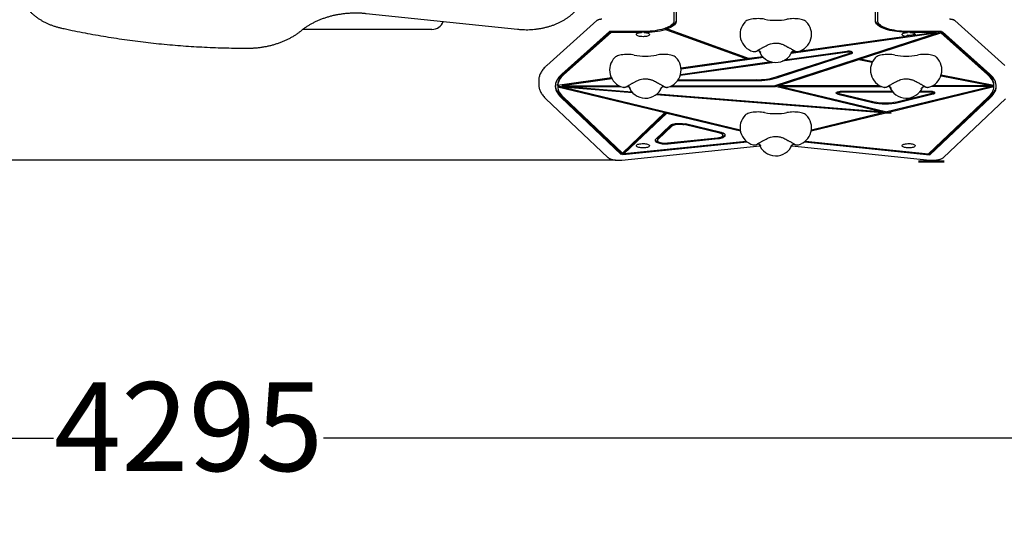
# Model space of a CAD drawing. Units: millimetres. Extents: x 481 to 9826, y 97 to 6217.
# Drawn here: x 4344 to 6005, y 1601 to 2439 of the extents above; entities that cross this region are included whole.
import ezdxf

# ---------------------------------------------------------------- set-up
doc = ezdxf.new("R2010")
doc.units = ezdxf.units.MM
doc.layers.add('Dimensions', color=7, linetype='Continuous')
doc.layers.add('TYTUŁ_(ISO)', color=179, linetype='Continuous', lineweight=50)
doc.styles.get("Standard").update_dxf_attribs({"font": 'arial.ttf'})
doc.dimstyles.new('Leikkiset keinu', dxfattribs={"dimtxt": 150, "dimasz": 2.5, "dimexe": 0.06, "dimexo": 0.625, "dimtad": 0, "dimtih": 1, "dimtoh": 1, "dimdec": 0, "dimtxsty": 'Standard', "dimcen": 2.5, "dimadec": 0, "dimazin": 0, "dimtfac": 1, "dimtmove": 0, "dimatfit": 3, "dimfxl": 1, "dimarcsym": 0})

# ---------------------------------------------------------------- blocks, each defined once
blk = doc.blocks.new('*D2')
at = {"layer": 'Defpoints', "color": 0}
for p in [(8276.4, 2706.3), (481.5, 2628.3), (8276.4, 195)]:
    blk.add_point(p, dxfattribs=at)
at = {"layer": 'Dimensions', "color": 0, "lineweight": -2}
for p, q in [((8276.4, 2705.7), (8276.4, 194.9)), ((481.5, 2627.6), (481.5, 194.9)), ((484, 195), (4154.7, 195)), ((8273.9, 195), (4603.2, 195))]:
    blk.add_line(p, q, dxfattribs=at)
at = {"layer": 'Dimensions', "color": 0}
for points in [[(484, 195.4), (484, 194.6), (481.5, 195)], [(8273.9, 194.6), (8273.9, 195.4), (8276.4, 195)]]:
    blk.add_solid(points, dxfattribs=at)
at = {"layer": 'Dimensions', "color": 0, "insert": (4378.9, 195), "char_height": 150, "attachment_point": 5}
blk.add_mtext('7795', dxfattribs=at)
blk = doc.blocks.new('*D3')
at = {"layer": 'Defpoints', "color": 0}
for p in [(5314.6, 4899.6), (9598.5, 4899.6), (6019.6, 699.7)]:
    blk.add_point(p, dxfattribs=at)
at = {"layer": 'Dimensions', "color": 0, "lineweight": -2}
for p, q in [((5315.2, 4899.6), (9598.5, 4899.6)), ((9598.5, 4897.1), (9598.5, 2876.9)), ((9598.5, 702.2), (9598.5, 2722.5)), ((6020.2, 699.7), (9598.5, 699.7))]:
    blk.add_line(p, q, dxfattribs=at)
at = {"layer": 'Dimensions', "color": 0}
for points in [[(9598.9, 4897.1), (9598.1, 4897.1), (9598.5, 4899.6)], [(9598.1, 702.2), (9598.9, 702.2), (9598.5, 699.7)]]:
    blk.add_solid(points, dxfattribs=at)
at = {"layer": 'Dimensions', "color": 0, "insert": (9598.5, 2799.7), "char_height": 150, "attachment_point": 5}
blk.add_mtext('4200', dxfattribs=at)
blk = doc.blocks.new('*D4')
at = {"layer": 'Defpoints', "color": 0}
for p in [(2481.5, 2628.3), (6776.4, 2623.3), (6776.4, 1732.6)]:
    blk.add_point(p, dxfattribs=at)
at = {"layer": 'Dimensions', "color": 0, "lineweight": -2}
for p, q in [((2481.5, 2627.6), (2481.5, 1732.6)), ((6776.4, 2622.6), (6776.4, 1732.6)), ((2484, 1732.6), (4401.1, 1732.6)), ((6773.9, 1732.6), (4856.8, 1732.6))]:
    blk.add_line(p, q, dxfattribs=at)
at = {"layer": 'Dimensions', "color": 0}
for points in [[(2484, 1733.1), (2484, 1732.2), (2481.5, 1732.6)], [(6773.9, 1732.2), (6773.9, 1733.1), (6776.4, 1732.6)]]:
    blk.add_solid(points, dxfattribs=at)
at = {"layer": 'Dimensions', "color": 0, "insert": (4628.9, 1732.6), "char_height": 150, "attachment_point": 5}
blk.add_mtext('4295', dxfattribs=at)
blk = doc.blocks.new('*D5')
at = {"layer": 'Defpoints', "color": 0}
for p in [(1972.8, 3399.6), (4911, 3399.6), (5350, 2202)]:
    blk.add_point(p, dxfattribs=at)
at = {"layer": 'Dimensions', "color": 0, "lineweight": -2}
for p, q in [((4910.3, 3399.6), (1972.8, 3399.6)), ((1972.8, 3397.1), (1972.8, 2878)), ((1972.8, 2204.5), (1972.8, 2723.6)), ((5349.4, 2202), (1972.8, 2202))]:
    blk.add_line(p, q, dxfattribs=at)
at = {"layer": 'Dimensions', "color": 0}
for points in [[(1973.3, 3397.1), (1972.4, 3397.1), (1972.8, 3399.6)], [(1972.4, 2204.5), (1973.3, 2204.5), (1972.8, 2202)]]:
    blk.add_solid(points, dxfattribs=at)
at = {"layer": 'Dimensions', "color": 0, "insert": (1972.8, 2800.8), "char_height": 150, "attachment_point": 5}
blk.add_mtext('1198', dxfattribs=at)

msp = doc.modelspace()

# ---------------------------------------------------------------- linework, layer by layer
at = {"color": 7, "linetype": 'Continuous', "lineweight": 25}
for p, q in [((5447.6, 2471.9), (5447.6, 2436.7)), ((5451.6, 2471.9), (5451.6, 2436.7)), ((5787.6, 2436.7), (5787.6, 2471.9)), ((5791.6, 2436.7), (5791.6, 2471.9)), ((4928.7, 2449.7), (5184.1, 2422.9)), ((5317.8, 2437.4), (5233.1, 2361.6)), ((5436.3, 2425.5), (5436.3, 2423.6)), ((6006.1, 2361.6), (5921.5, 2437.4)), ((5039.6, 2422.5), (4821.4, 2422.5)), ((5338.8, 2418.9), (5258.5, 2347)), ((5341, 2418.9), (5262.3, 2348.4)), ((5341.6, 2417.6), (5262.3, 2346.6)), ((5394.6, 2418.9), (5338.8, 2418.9)), ((5341.6, 2418.9), (5341.6, 2417.6)), ((5392.9, 2417.6), (5341.6, 2417.6)), ((5394.6, 2417.8), (5392.9, 2417.6)), ((5397.6, 2417.6), (5394.6, 2417.8)), ((5433.4, 2424.6), (5433.2, 2424.5)), ((5433.4, 2424.6), (5570.9, 2374.7)), ((5433.4, 2424.6), (5433.4, 2422.7)), ((5433.4, 2422.7), (5570.9, 2372.8)), ((5436.3, 2423.6), (5574.8, 2373.3)), ((5618.8, 2327.7), (5890.1, 2416.3)), ((5890.1, 2416.3), (5645.6, 2381.8)), ((5839.5, 2410.6), (5646.4, 2383.4)), ((5762.6, 2372.8), (5898.2, 2417.1)), ((5842.4, 2412.9), (5839.5, 2410.6)), ((5853.4, 2413), (5840.2, 2411.1)), ((5844.6, 2417.8), (5841.6, 2417.6)), ((5899, 2418.9), (5844.6, 2418.9)), ((5889.1, 2417.6), (5846.4, 2417.6)), ((5854.1, 2412.6), (5851.1, 2414.1)), ((5889.1, 2417.6), (5854.1, 2412.6)), ((5889.1, 2418.9), (5889.1, 2417.6)), ((5890.1, 2418.1), (5889.1, 2418)), ((5890.1, 2416.3), (5898.2, 2418.9)), ((5890.1, 2416.3), (5890.1, 2418.1)), ((5898.2, 2417.1), (5898.2, 2418.9)), ((5976.9, 2346.6), (5898.2, 2417.1)), ((5976.9, 2348.4), (5898.3, 2418.9)), ((5899, 2418.9), (5899, 2418.3)), ((5899, 2418.3), (5900.9, 2418.5)), ((5980.7, 2347), (5900.9, 2418.5)), ((5597.5, 2376.5), (5574.8, 2373.3)), ((5620.5, 2342.3), (5744.3, 2382.7)), ((5623.3, 2341.4), (5747.1, 2381.8)), ((5741, 2384.4), (5630.2, 2368.8)), ((5739.5, 2385.6), (5634.6, 2370.8)), ((5744.5, 2382.8), (5747.1, 2383.6)), ((5745.2, 2383.4), (5745.2, 2385.3)), ((5617.2, 2366.9), (5458.4, 2344.6)), ((5612.4, 2367.7), (5458.8, 2346.1)), ((5570.9, 2372.8), (5459.8, 2357.1)), ((5598.8, 2375.2), (5459.9, 2355.7)), ((5570.9, 2372.8), (5570.9, 2374.7)), ((5574, 2373.6), (5570.9, 2373.2)), ((5624.5, 2327.7), (5759.6, 2371.8)), ((5759.6, 2373.7), (5762.6, 2373.1)), ((5759.6, 2371.8), (5759.6, 2373.7)), ((5759.6, 2371.8), (5782.4, 2367.3)), ((5762.6, 2372.8), (5762.6, 2374.7)), ((5762.6, 2372.8), (5783.1, 2368.7)), ((5898.4, 2344.5), (5982.3, 2328)), ((5898.8, 2346), (5987.5, 2328.5)), ((5219.6, 2336.2), (5219.6, 2329.6)), ((5342.5, 2340.6), (5251.6, 2327.8)), ((5251.6, 2327.8), (5251.6, 2329.7)), ((5251.7, 2327.4), (5259, 2325.6)), ((5251.7, 2327.4), (5251.7, 2325.5)), ((5259, 2327.3), (5266.5, 2326.7)), ((5259, 2325.4), (5259, 2327.3)), ((5343.2, 2339.3), (5259.6, 2327.5)), ((5259.6, 2328.9), (5259.6, 2327.5)), ((5259.6, 2327.5), (5355.3, 2327.5)), ((5266.5, 2327.5), (5266.5, 2326.1)), ((5266.5, 2326.1), (5358.2, 2326.2)), ((5266.5, 2326.1), (5376.5, 2317.4)), ((5368.1, 2326.2), (5371.4, 2326.2)), ((5441.2, 2326.3), (5619, 2326.4)), ((5444.1, 2327.6), (5618.8, 2327.7)), ((5454.1, 2336.3), (5587.1, 2336.4)), ((5455, 2337.7), (5587.1, 2337.8)), ((5619, 2326.4), (5619, 2327.8)), ((5795.2, 2284), (5619, 2326.4)), ((5625.8, 2326.6), (5619.8, 2328.1)), ((5624.5, 2327.7), (5624.5, 2329.6)), ((5624.5, 2327.7), (5794.7, 2327.8)), ((5625.8, 2326.4), (5625.8, 2327.7)), ((5625.8, 2326.4), (5797.5, 2326.5)), ((5804.6, 2283.4), (5625.8, 2326.4)), ((5804.6, 2283.4), (5983.4, 2326.6)), ((5808, 2282.6), (5987.6, 2326)), ((5808.6, 2326.5), (5809.3, 2326.5)), ((5881.9, 2326.6), (5983.4, 2326.6)), ((5884.6, 2327.9), (5982.3, 2328)), ((5982.3, 2329.5), (5982.3, 2328)), ((5982.3, 2328.5), (5983.4, 2328.5)), ((5983.4, 2328.5), (5983.4, 2326.6)), ((5983.4, 2326.9), (5987.6, 2327.9)), ((5987.5, 2328.5), (5987.5, 2330.4)), ((5987.6, 2326), (5987.6, 2327.9)), ((5251.7, 2325.5), (5432.2, 2282.1)), ((5257.5, 2309.4), (5358.9, 2213.5)), ((5259, 2325.4), (5377.8, 2315.9)), ((5259, 2325.4), (5559.5, 2253.1)), ((5417.9, 2312.7), (5799.9, 2282.3)), ((5419.5, 2314), (5795.2, 2284)), ((5724.1, 2315.4), (5725.4, 2315.1)), ((5724.1, 2313.5), (5782.9, 2299.3)), ((5725.2, 2317.3), (5725.3, 2317.5)), ((5725.2, 2317.3), (5725.2, 2315.4)), ((5726.5, 2314.6), (5785.3, 2300.4)), ((5816.1, 2317.8), (5728.2, 2317.7)), ((5817.3, 2316.5), (5728.2, 2316.4)), ((5823.8, 2300.5), (5882.7, 2314.7)), ((5826.1, 2299.4), (5885, 2313.6)), ((5880.9, 2316.5), (5862, 2316.5)), ((5880.9, 2317.8), (5863.1, 2317.8)), ((5879.6, 2212.9), (5981.7, 2309.4)), ((5883.7, 2315.2), (5885, 2315.5)), ((5883.9, 2317.4), (5883.8, 2317.6)), ((5883.9, 2315.5), (5883.9, 2317.4)), ((5231.9, 2305.4), (5336.5, 2206.4)), ((5257.5, 2307.5), (5358.9, 2211.6)), ((5261.3, 2308), (5360.8, 2213.9)), ((5877.2, 2212.7), (5978, 2308)), ((5879.6, 2211), (5981.7, 2307.5)), ((5902.7, 2206.4), (6007.3, 2305.4)), ((5360.8, 2213.9), (5432.2, 2282.1)), ((5364, 2214.8), (5435.4, 2283)), ((5364, 2212.9), (5435.6, 2281.3)), ((5432.2, 2283.7), (5432.2, 2282.1)), ((5435.6, 2282.9), (5435.6, 2281.3)), ((5435.6, 2281.3), (5559.8, 2251.4)), ((5679.4, 2251.5), (5805, 2281.9)), ((5679.7, 2253.2), (5799.9, 2282.3)), ((5795.2, 2285.7), (5795.2, 2284)), ((5795.2, 2284.5), (5799.9, 2284.2)), ((5799.9, 2284.2), (5799.9, 2282.3)), ((5799.9, 2282.5), (5804.1, 2283.5)), ((5805, 2283.5), (5805, 2281.9)), ((5805, 2281.9), (5814, 2281.1)), ((5805.8, 2283.7), (5808, 2283.5)), ((5808, 2282.6), (5808, 2284.2)), ((5814, 2281.1), (5808, 2282.6)), ((5441.2, 2260.2), (5416.8, 2237)), ((5444.9, 2261.7), (5420.6, 2238.4)), ((5444.9, 2259.8), (5420.6, 2236.5)), ((5525, 2247.4), (5464.8, 2261.9)), ((5527.4, 2248.5), (5467.1, 2263)), ((5530.4, 2243.9), (5530.4, 2245.7)), ((5359.9, 2202.1), (5592.6, 2226.2)), ((5361.4, 2211.2), (5571.2, 2232.9)), ((5364, 2212.9), (5569.6, 2234.2)), ((5419.9, 2237), (5419.9, 2235.1)), ((5436.7, 2230.9), (5521.3, 2239.7)), ((5437.9, 2229.7), (5522.5, 2238.4)), ((5646.6, 2226.2), (5879.3, 2202.1)), ((5668.1, 2232.9), (5879.6, 2211)), ((5669.6, 2234.2), (5877.2, 2212.7)), ((5360.8, 2213.7), (5358.9, 2213.5)), ((5358.9, 2213.5), (5358.9, 2211.6)), ((5360.8, 2211.8), (5358.9, 2211.6)), ((5361.4, 2213.1), (5360.8, 2213.7)), ((5360.8, 2211.8), (5360.8, 2213.7)), ((5361.4, 2211.2), (5360.8, 2211.8)), ((5361.4, 2213.1), (5364, 2213.4)), ((5361.4, 2213.1), (5361.4, 2211.2)), ((5364, 2214.8), (5364, 2212.9)), ((5877.6, 2213.1), (5879.6, 2212.9)), ((5879.6, 2212.9), (5879.6, 2211))]:
    msp.add_line(p, q, dxfattribs=at)
at = {"color": 7, "linetype": 'Continuous', "lineweight": 25, "flags": 128}
for points in [[(5447.6, 2436.7), (5447.4, 2435.2), (5446.9, 2433.8), (5446, 2432.3), (5444.7, 2430.9), (5443.2, 2429.6), (5441.2, 2428.2), (5439, 2427), (5436.4, 2425.8), (5433.6, 2424.7), (5430.5, 2423.6), (5427.2, 2422.7), (5423.6, 2421.8), (5419.8, 2421.1), (5415.9, 2420.4), (5411.8, 2419.9), (5407.6, 2419.5), (5403.3, 2419.2), (5399, 2419), (5394.6, 2418.9)], [(5451.6, 2438.6), (5451.4, 2437), (5450.8, 2435.4), (5449.8, 2433.8), (5448.5, 2432.3), (5446.7, 2430.8), (5444.6, 2429.4), (5442.1, 2428), (5439.4, 2426.7), (5436.3, 2425.5)], [(5451.6, 2436.7), (5451.4, 2435.1), (5450.8, 2433.5), (5449.8, 2432), (5448.5, 2430.4), (5446.7, 2428.9), (5444.6, 2427.5), (5442.1, 2426.1), (5439.4, 2424.9), (5436.3, 2423.6)], [(5600.7, 2439.7), (5598.2, 2440.2), (5595.5, 2440.5), (5592.7, 2440.7), (5589.9, 2440.8), (5587.1, 2440.7), (5584.2, 2440.6), (5581.5, 2440.3), (5578.9, 2439.9), (5576.5, 2439.4), (5574.2, 2438.8), (5572.3, 2438.1), (5570.6, 2437.4), (5569.2, 2436.5), (5568.1, 2435.7)], [(5671.1, 2435.7), (5670.9, 2435.9), (5669.8, 2436.7), (5668.3, 2437.5), (5666.6, 2438.3), (5664.6, 2438.9), (5662.4, 2439.5), (5659.9, 2440), (5657.4, 2440.3), (5654.7, 2440.6), (5651.9, 2440.7), (5649.1, 2440.8), (5646.3, 2440.7), (5643.6, 2440.5), (5641, 2440.1), (5638.5, 2439.7)], [(5806, 2424.5), (5804.3, 2425.1), (5801.3, 2426.2), (5798.5, 2427.3), (5796, 2428.6), (5793.8, 2429.9), (5792, 2431.3), (5790.4, 2432.7), (5789.2, 2434.1), (5788.3, 2435.6), (5787.8, 2437.1), (5787.6, 2438.6)], [(5841.6, 2417.6), (5837.1, 2417.7), (5832.6, 2418), (5828.2, 2418.4), (5823.9, 2418.9), (5819.7, 2419.5), (5815.7, 2420.2), (5811.9, 2421), (5808.3, 2422), (5804.9, 2423), (5801.7, 2424.1), (5798.9, 2425.3), (5796.3, 2426.6), (5794, 2427.9), (5792.1, 2429.3), (5790.5, 2430.7), (5789.2, 2432.2), (5788.3, 2433.7), (5787.8, 2435.2), (5787.6, 2436.7)], [(5844.6, 2418.9), (5840.2, 2419), (5835.9, 2419.2), (5831.6, 2419.5), (5827.4, 2419.9), (5823.3, 2420.4), (5819.4, 2421.1), (5815.6, 2421.8), (5812.1, 2422.7), (5808.7, 2423.6), (5805.6, 2424.7), (5802.8, 2425.8), (5800.2, 2427), (5798, 2428.2), (5796.1, 2429.6), (5794.5, 2430.9), (5793.2, 2432.3), (5792.3, 2433.8), (5791.8, 2435.2), (5791.6, 2436.7)], [(5397.6, 2417.6), (5399.5, 2417.4), (5401.3, 2417.1), (5402.9, 2416.7), (5404.2, 2416.2), (5405.3, 2415.6), (5406, 2415), (5406.4, 2414.3), (5406.4, 2413.7), (5406, 2413), (5405.3, 2412.4), (5404.2, 2411.8), (5402.9, 2411.3), (5401.3, 2410.9), (5399.5, 2410.6), (5397.6, 2410.4), (5395.6, 2410.3), (5393.6, 2410.4), (5391.7, 2410.5), (5389.8, 2410.8), (5388.2, 2411.2), (5386.8, 2411.7), (5385.7, 2412.3), (5384.9, 2412.9), (5384.5, 2413.5), (5384.4, 2414.2), (5384.7, 2414.9), (5385.4, 2415.5), (5386.4, 2416.1), (5387.7, 2416.6), (5389.2, 2417), (5391, 2417.4), (5392.9, 2417.6)], [(5839.5, 2410.6), (5837.8, 2410.9), (5836.2, 2411.3), (5834.9, 2411.8), (5833.9, 2412.4), (5833.2, 2413), (5832.9, 2413.7), (5832.9, 2414.4), (5833.2, 2415), (5834, 2415.6), (5835, 2416.2), (5836.4, 2416.7), (5837.9, 2417.1), (5839.7, 2417.4), (5841.6, 2417.6)], [(5846.4, 2417.6), (5848.3, 2417.4), (5850.2, 2417), (5851.7, 2416.6), (5853, 2416), (5854, 2415.4), (5854.6, 2414.7), (5854.8, 2414), (5854.6, 2413.3), (5854.1, 2412.6)], [(5380.7, 2379.4), (5378.2, 2379.8), (5375.5, 2380.1), (5372.7, 2380.3), (5369.9, 2380.4), (5367.1, 2380.4), (5364.2, 2380.2), (5361.5, 2379.9), (5358.9, 2379.6), (5356.5, 2379.1), (5354.2, 2378.5), (5352.3, 2377.8), (5350.6, 2377), (5349.2, 2376.2), (5348.1, 2375.3)], [(5451.1, 2375.3), (5450.9, 2375.5), (5449.8, 2376.4), (5448.3, 2377.2), (5446.6, 2377.9), (5444.6, 2378.6), (5442.4, 2379.1), (5439.9, 2379.6), (5437.4, 2380), (5434.7, 2380.2), (5431.9, 2380.4), (5429.1, 2380.4), (5426.3, 2380.3), (5423.6, 2380.1), (5421, 2379.8), (5418.5, 2379.4)], [(5747.1, 2381.8), (5748.1, 2382.2), (5748.8, 2382.7), (5749.1, 2383.2), (5749.1, 2383.7), (5748.7, 2384.2), (5748, 2384.7), (5747, 2385.1), (5745.7, 2385.5), (5744.2, 2385.7), (5742.6, 2385.8), (5741, 2385.8), (5739.5, 2385.6)], [(5744.3, 2382.7), (5744.9, 2383), (5745.2, 2383.3), (5745.1, 2383.7), (5744.7, 2384), (5744, 2384.2), (5743, 2384.4), (5742, 2384.4), (5741, 2384.4)], [(5745.2, 2385.3), (5745.1, 2385.6), (5745.1, 2385.6)], [(5747.1, 2383.6), (5748.1, 2384.1), (5748.6, 2384.4)], [(5820.7, 2379.4), (5818.2, 2379.8), (5815.5, 2380.1), (5812.7, 2380.3), (5809.9, 2380.4), (5807.1, 2380.4), (5804.2, 2380.2), (5801.5, 2379.9), (5798.9, 2379.6), (5796.5, 2379.1), (5794.2, 2378.5), (5792.3, 2377.8), (5790.6, 2377), (5789.2, 2376.2), (5788.1, 2375.3)], [(5891.1, 2375.3), (5890.9, 2375.5), (5889.8, 2376.4), (5888.3, 2377.2), (5886.6, 2377.9), (5884.6, 2378.6), (5882.4, 2379.1), (5879.9, 2379.6), (5877.4, 2380), (5874.7, 2380.2), (5871.9, 2380.4), (5869.1, 2380.4), (5866.3, 2380.3), (5863.6, 2380.1), (5861, 2379.8), (5858.5, 2379.4)], [(5258.5, 2347), (5255.9, 2344.5), (5253.6, 2341.9), (5251.7, 2339.3), (5250.1, 2336.7), (5249, 2334), (5248.1, 2331.3), (5247.7, 2328.7), (5247.6, 2326), (5247.9, 2323.3), (5248.6, 2320.6), (5249.7, 2317.9), (5251.1, 2315.3), (5252.9, 2312.7), (5255, 2310.1), (5257.5, 2307.5)], [(5262.3, 2348.4), (5259.9, 2346.2), (5257.8, 2343.9), (5256.1, 2341.6), (5254.6, 2339.2), (5253.4, 2336.9), (5252.5, 2334.5), (5251.9, 2332.1), (5251.6, 2329.7)], [(5262.3, 2346.6), (5259.9, 2344.3), (5257.8, 2342), (5256.1, 2339.7), (5254.6, 2337.3), (5253.4, 2335), (5252.5, 2332.6), (5251.9, 2330.2), (5251.6, 2327.8)], [(5987.5, 2330.4), (5987.2, 2332.7), (5986.6, 2335), (5985.7, 2337.3), (5984.5, 2339.6), (5983, 2341.8), (5981.2, 2344.1), (5979.2, 2346.3), (5976.9, 2348.4)], [(5987.5, 2328.5), (5987.2, 2330.8), (5986.6, 2333.1), (5985.7, 2335.4), (5984.5, 2337.7), (5983, 2339.9), (5981.2, 2342.2), (5979.2, 2344.4), (5976.9, 2346.6)], [(5981.7, 2307.5), (5984.2, 2310.1), (5986.4, 2312.7), (5988.2, 2315.3), (5989.6, 2317.9), (5990.6, 2320.6), (5991.3, 2323.3), (5991.6, 2326), (5991.5, 2328.7), (5991.1, 2331.3), (5990.3, 2334), (5989.1, 2336.7), (5987.5, 2339.3), (5985.6, 2341.9), (5983.3, 2344.5), (5980.7, 2347)], [(5219.8, 2339), (5219.6, 2336.8), (5219.6, 2336.2)], [(5247.6, 2327.7), (5247.9, 2325.2), (5248.6, 2322.5), (5249.7, 2319.8), (5251.1, 2317.2), (5252.9, 2314.6), (5255, 2312), (5257.5, 2309.4)], [(5978, 2308), (5980.1, 2310.2), (5982, 2312.4), (5983.6, 2314.6), (5985, 2316.9), (5986, 2319.1), (5986.8, 2321.4), (5987.4, 2323.7), (5987.6, 2326)], [(5981.7, 2309.4), (5984.2, 2312), (5986.4, 2314.6), (5988.2, 2317.2), (5989.6, 2319.8), (5990.6, 2322.5), (5991.3, 2325.2), (5991.6, 2327.7)], [(5251.7, 2325.5), (5251.9, 2323.3), (5252.5, 2321), (5253.3, 2318.8), (5254.4, 2316.6), (5255.7, 2314.4), (5257.3, 2312.2), (5259.2, 2310.1), (5261.3, 2308)], [(5724.1, 2313.5), (5722.9, 2313.8), (5722, 2314.3), (5721.4, 2314.8), (5721.2, 2315.3), (5721.3, 2315.8), (5721.8, 2316.4), (5722.7, 2316.8), (5723.8, 2317.2), (5725.1, 2317.5), (5726.6, 2317.7), (5728.2, 2317.7)], [(5726.5, 2314.6), (5725.8, 2314.8), (5725.4, 2315.1), (5725.2, 2315.4), (5725.4, 2315.7), (5725.8, 2316), (5726.4, 2316.2), (5727.3, 2316.3), (5728.2, 2316.4)], [(5885, 2313.6), (5886.2, 2314), (5887.1, 2314.4), (5887.7, 2314.9), (5887.9, 2315.4), (5887.8, 2316), (5887.3, 2316.5), (5886.4, 2316.9), (5885.3, 2317.3), (5884, 2317.6), (5882.5, 2317.8), (5880.9, 2317.8)], [(5882.7, 2314.7), (5883.3, 2314.9), (5883.7, 2315.2), (5883.9, 2315.5), (5883.8, 2315.8), (5883.3, 2316.1), (5882.7, 2316.3), (5881.8, 2316.5), (5880.9, 2316.5)], [(5600.7, 2282.1), (5598.2, 2282.5), (5595.5, 2282.9), (5592.7, 2283.1), (5589.9, 2283.2), (5587.1, 2283.1), (5584.2, 2283), (5581.5, 2282.7), (5578.9, 2282.3), (5576.5, 2281.8), (5574.2, 2281.2), (5572.3, 2280.5), (5570.6, 2279.8), (5569.2, 2278.9), (5568.1, 2278.1)], [(5671.1, 2278.1), (5670.9, 2278.3), (5669.8, 2279.1), (5668.3, 2279.9), (5666.6, 2280.7), (5664.6, 2281.3), (5662.4, 2281.9), (5659.9, 2282.4), (5657.4, 2282.7), (5654.7, 2283), (5651.9, 2283.1), (5649.1, 2283.2), (5646.3, 2283.1), (5643.6, 2282.9), (5641, 2282.5), (5638.5, 2282.1)], [(5441.2, 2260.2), (5442.2, 2261), (5443.6, 2261.8), (5445.4, 2262.4), (5447.4, 2263), (5449.6, 2263.5), (5452.1, 2263.8), (5454.6, 2264), (5457.3, 2264), (5459.9, 2264), (5462.4, 2263.8), (5464.9, 2263.4), (5467.1, 2263)], [(5444.9, 2261.7), (5445.8, 2262.3), (5446.8, 2262.9)], [(5444.9, 2259.8), (5445.8, 2260.5), (5447, 2261.1), (5448.6, 2261.6), (5450.3, 2262), (5452.3, 2262.4), (5454.3, 2262.6), (5456.5, 2262.7), (5458.7, 2262.7), (5460.8, 2262.5), (5462.9, 2262.3), (5464.8, 2261.9)], [(5521.3, 2239.7), (5523.3, 2240), (5525.2, 2240.4), (5526.9, 2240.9), (5528.3, 2241.4), (5529.3, 2242.1), (5530.1, 2242.8), (5530.4, 2243.5), (5530.4, 2244.3), (5530, 2245), (5529.2, 2245.7), (5528.1, 2246.3), (5526.7, 2246.9), (5525, 2247.4)], [(5522.5, 2238.4), (5524.8, 2238.7), (5527, 2239.1), (5529, 2239.7), (5530.7, 2240.3), (5532.1, 2241), (5533.2, 2241.7), (5534, 2242.5), (5534.4, 2243.4), (5534.4, 2244.2), (5534.1, 2245), (5533.4, 2245.9), (5532.3, 2246.6), (5531, 2247.3), (5529.3, 2248), (5527.4, 2248.5)], [(5527.8, 2241.2), (5529, 2241.5), (5530.7, 2242.2), (5532.1, 2242.9), (5533.2, 2243.6), (5534, 2244.4), (5534.2, 2244.8)], [(5384.4, 2226.2), (5384.6, 2226.9), (5385.1, 2227.5), (5386, 2228.1), (5387.1, 2228.6), (5388.6, 2229.1), (5390.2, 2229.5), (5392, 2229.7), (5393.9, 2229.9), (5395.9, 2229.9), (5397.9, 2229.8), (5399.7, 2229.6), (5401.5, 2229.3), (5403, 2228.9), (5404.3, 2228.4), (5405.3, 2227.8), (5406, 2227.2), (5406.4, 2226.5), (5406.4, 2225.9), (5406, 2225.2), (5405.3, 2224.6), (5404.3, 2224), (5403, 2223.5), (5401.5, 2223.1), (5399.7, 2222.8), (5397.9, 2222.6), (5395.9, 2222.5), (5393.9, 2222.6), (5392, 2222.7), (5390.2, 2223), (5388.6, 2223.3), (5387.1, 2223.8), (5386, 2224.3), (5385.1, 2224.9), (5384.6, 2225.5), (5384.4, 2226.2)], [(5416.8, 2237), (5416.2, 2236.2), (5415.9, 2235.3), (5416, 2234.5), (5416.4, 2233.7), (5417.2, 2232.9), (5418.3, 2232.1), (5419.8, 2231.5), (5421.5, 2230.9), (5423.5, 2230.3), (5425.7, 2229.9), (5428, 2229.6), (5430.5, 2229.5), (5433, 2229.4), (5435.4, 2229.5), (5437.9, 2229.7)], [(5416.1, 2236), (5416.4, 2235.6), (5417.2, 2234.8), (5418.3, 2234), (5419.8, 2233.3), (5421.5, 2232.7), (5422.5, 2232.5)], [(5420.6, 2238.4), (5420, 2237.7), (5419.9, 2237)], [(5420.6, 2236.5), (5420, 2235.8), (5419.9, 2235.1), (5420.1, 2234.4), (5420.6, 2233.6), (5421.5, 2233), (5422.8, 2232.4), (5424.3, 2231.8), (5426.1, 2231.4), (5428, 2231), (5430.2, 2230.8), (5432.3, 2230.7), (5434.5, 2230.8), (5436.7, 2230.9)], [(5832.8, 2226.2), (5833, 2226.9), (5833.5, 2227.5), (5834.4, 2228.1), (5835.5, 2228.6), (5837, 2229.1), (5838.6, 2229.5), (5840.4, 2229.7), (5842.3, 2229.9), (5844.3, 2229.9), (5846.3, 2229.8), (5848.1, 2229.6), (5849.9, 2229.3), (5851.4, 2228.9), (5852.7, 2228.4), (5853.7, 2227.8), (5854.4, 2227.2), (5854.8, 2226.5), (5854.8, 2225.9), (5854.4, 2225.2), (5853.7, 2224.6), (5852.7, 2224), (5851.4, 2223.5), (5849.9, 2223.1), (5848.1, 2222.8), (5846.3, 2222.6), (5844.3, 2222.5), (5842.3, 2222.6), (5840.4, 2222.7), (5838.6, 2223), (5837, 2223.3), (5835.5, 2223.8), (5834.4, 2224.3), (5833.5, 2224.9), (5833, 2225.5), (5832.8, 2226.2)]]:
    msp.add_lwpolyline(points, dxfattribs=at)
at = {"color": 7, "linetype": 'Continuous', "lineweight": 25}
for centre, radius, start, end in [((5039.6, 2442.5), 20, 270, 341.3654), ((5589.3, 2414.4), 30, 134.9569, 254.963), ((5619.6, 2539.6), 101.6, 259.3028, 280.6972), ((5649.9, 2414.4), 30, 285.037, 45.0431), ((5397.1, 2549.8), 132.2, 270.2231, 285.9485), ((5844.1, 2432.7), 19.9, 265.2837, 290.7467), ((5399.6, 2479.2), 101.6, 259.3028, 280.6972), ((5619.6, 2396.8), 30, 199.854, 337.3608), ((5839.6, 2479.2), 101.6, 259.3028, 280.6972), ((5369.3, 2354.1), 30, 134.9569, 254.963), ((5429.9, 2354.1), 30, 285.037, 45.0431), ((5809.3, 2354.1), 30, 134.9569, 254.963), ((5869.9, 2354.1), 30, 285.037, 45.0431), ((5588.9, 2449.2), 111.5, 269.0882, 286.4732), ((5242.2, 2329.6), 22.6, 173.2472, 186.7538), ((5399.6, 2336.5), 30, 199.9784, 337.3608), ((5589.1, 2457.2), 120.8, 269.0882, 286.4732), ((5839.6, 2336.5), 30, 199.854, 337.3608), ((5725.2, 2321.3), 6, 235.3762, 259.6556), ((5883.9, 2321.3), 5.97, 280.4116, 304.6665), ((5804.5, 2396.6), 99.6, 257.5021, 282.5488), ((5804.5, 2387.2), 88.8, 257.5021, 282.5488), ((5589.3, 2256.8), 30, 134.9569, 254.963), ((5619.6, 2382), 101.6, 259.3028, 280.6972), ((5649.9, 2256.8), 30, 285.037, 45.0431), ((5526.7, 2244.6), 3.91, 16.5922, 73.6955), ((5619.6, 2239.2), 30, 199.854, 337.3608)]:
    msp.add_arc(centre, radius, start, end, dxfattribs=at)
for points, knots in [([(4344.2, 2490.7), (4344.2, 2490), (4344.3, 2487.9), (4344.8, 2484.5), (4345.6, 2480.5), (4346.8, 2476.6), (4348.3, 2472.7), (4350, 2468.9), (4352.1, 2465.1), (4354.4, 2461.4), (4357.1, 2457.9), (4360, 2454.4), (4363.2, 2451.1), (4366.6, 2447.9), (4370.3, 2444.9), (4374.2, 2442), (4378.4, 2439.2), (4382.7, 2436.7), (4387.3, 2434.3), (4392, 2432.1), (4396.9, 2430.1), (4401.9, 2428.3), (4407.1, 2426.7), (4411.3, 2425.6), (4413.8, 2425), (4414.4, 2424.9)], [0, 0, 0, 0, 0.024475, 0.0696255, 0.1147936, 0.1600001, 0.205262, 0.2505914, 0.2959953, 0.3414757, 0.3870302, 0.432653, 0.4783358, 0.5240695, 0.5698443, 0.6156512, 0.6614818, 0.707329, 0.7531868, 0.7990506, 0.8449163, 0.8907811, 0.9366435, 0.9825026, 1, 1, 1, 1]), ([(5184.1, 2422.9), (5185.1, 2422.8), (5187.9, 2422.5), (5192.6, 2422.3), (5198.3, 2422.1), (5203.9, 2422.2), (5209.5, 2422.5), (5215.1, 2423.1), (5220.6, 2423.9), (5226.1, 2424.9), (5231.4, 2426.1), (5236.7, 2427.5), (5241.8, 2429.1), (5246.9, 2431), (5251.7, 2433), (5256.4, 2435.2), (5260.9, 2437.7), (5265.2, 2440.3), (5269.3, 2443), (5273.2, 2446), (5276.9, 2449.1), (5280.3, 2452.3), (5283.4, 2455.7), (5286.3, 2459.2), (5288.9, 2462.8), (5291.1, 2466.5), (5293.1, 2470.2), (5294.8, 2474.1), (5296.2, 2478), (5297.3, 2482), (5298.1, 2486), (5298.4, 2489.1), (5298.5, 2490.8), (5298.5, 2491.2)], [0, 0, 0, 0, 0.017778, 0.051382, 0.084988, 0.118595, 0.152203, 0.185812, 0.219425, 0.253041, 0.28666, 0.320285, 0.353914, 0.387549, 0.421188, 0.454831, 0.488477, 0.522123, 0.555767, 0.589403, 0.623029, 0.656637, 0.690222, 0.723775, 0.75729, 0.790758, 0.824174, 0.857532, 0.890831, 0.924072, 0.95726, 0.990404, 1, 1, 1, 1]), ([(4819.2, 2420.7), (4819.9, 2421.3), (4822, 2422.9), (4825.5, 2425.6), (4829.9, 2428.6), (4834.6, 2431.4), (4839.4, 2434), (4844.4, 2436.5), (4849.6, 2438.8), (4855, 2440.9), (4860.5, 2442.8), (4866.2, 2444.5), (4871.9, 2446.1), (4877.8, 2447.4), (4883.7, 2448.4), (4889.8, 2449.3), (4895.8, 2450), (4902, 2450.4), (4908.1, 2450.6), (4914.3, 2450.6), (4920.4, 2450.4), (4925.2, 2450), (4928, 2449.7), (4928.7, 2449.7)], [0, 0, 0, 0, 0.026279, 0.076607, 0.126929, 0.17724, 0.227544, 0.277844, 0.328142, 0.37844, 0.42874, 0.479043, 0.529349, 0.579658, 0.629971, 0.680286, 0.730604, 0.780924, 0.831245, 0.881566, 0.931886, 0.982205, 1, 1, 1, 1]), ([(5326.3, 2439.7), (5326, 2439.7), (5325.2, 2439.7), (5323.8, 2439.6), (5322.2, 2439.4), (5320.6, 2439), (5319.3, 2438.5), (5318.4, 2437.9), (5317.9, 2437.6), (5317.8, 2437.4)], [0, 0, 0, 0, 0.087006, 0.252348, 0.419774, 0.592094, 0.774582, 0.934227, 1, 1, 1, 1]), ([(5921.5, 2437.4), (5921.2, 2437.6), (5920.7, 2438), (5919.7, 2438.6), (5918.3, 2439.1), (5916.8, 2439.4), (5915.1, 2439.6), (5913.8, 2439.7), (5913.1, 2439.7), (5912.9, 2439.7)], [0, 0, 0, 0, 0.104494, 0.257475, 0.433744, 0.613403, 0.78479, 0.951554, 1, 1, 1, 1]), ([(4414.4, 2424.9), (4417.5, 2424.2), (4426.4, 2422.3), (4441.1, 2419.2), (4458.6, 2415.8), (4476.3, 2412.6), (4494, 2409.6), (4511.8, 2406.9), (4529.6, 2404.3), (4547.6, 2402), (4565.5, 2399.9), (4583.5, 2398), (4601.6, 2396.3), (4619.7, 2394.9), (4637.8, 2393.6), (4656, 2392.7), (4674.2, 2391.9), (4692.4, 2391.3), (4710.4, 2391), (4722.4, 2390.9), (4728.3, 2390.9)], [0, 0, 0, 0, 0.030096, 0.087251, 0.144406, 0.201561, 0.258715, 0.31587, 0.373024, 0.430179, 0.487333, 0.544487, 0.601641, 0.658795, 0.715949, 0.773103, 0.830256, 0.88741, 0.944564, 1, 1, 1, 1]), ([(4728.3, 2390.9), (4729.3, 2390.9), (4732.5, 2391), (4737.7, 2391.2), (4743.8, 2391.6), (4749.9, 2392.3), (4755.9, 2393.2), (4761.9, 2394.3), (4767.8, 2395.7), (4773.5, 2397.2), (4779.2, 2399), (4784.7, 2400.9), (4790.1, 2403.1), (4795.3, 2405.5), (4800.3, 2408), (4805.2, 2410.8), (4809.8, 2413.7), (4814.2, 2416.7), (4817.3, 2419.1), (4818.9, 2420.4), (4819.2, 2420.7)], [0, 0, 0, 0, 0.031557, 0.091264, 0.150978, 0.210695, 0.270416, 0.330141, 0.389872, 0.449609, 0.509353, 0.569103, 0.62886, 0.688622, 0.748389, 0.808157, 0.867924, 0.927686, 0.984251, 1, 1, 1, 1]), ([(5846.4, 2417.6), (5845.9, 2417.7), (5845.3, 2417.8), (5844.8, 2417.8), (5844.6, 2417.8)], [0, 0, 0, 0, 0.759867, 1, 1, 1, 1]), ([(5587.9, 2386.5), (5587.9, 2386.5), (5587.9, 2386.5), (5588.1, 2386.5), (5588.4, 2386.7), (5589, 2387.1), (5589.9, 2387.6), (5591, 2388.3), (5592.4, 2389.1), (5594, 2390), (5595.7, 2390.9), (5597.4, 2391.9), (5598.5, 2392.6), (5599, 2392.9)], [0, 0, 0, 0, 0.015832, 0.072522, 0.153297, 0.251517, 0.357721, 0.466798, 0.576944, 0.687547, 0.79837, 0.909309, 1, 1, 1, 1]), ([(5599, 2392.9), (5600.4, 2393.6), (5603, 2395.1), (5606.9, 2396.9), (5611.1, 2398.4), (5615.6, 2399.4), (5619.8, 2399.6), (5623.1, 2399.4), (5625.8, 2398.9), (5628.2, 2398.3), (5630.7, 2397.5), (5633.4, 2396.4), (5636.7, 2394.8), (5639, 2393.6), (5640.2, 2392.9)], [0, 0, 0, 0, 0.107122, 0.204639, 0.293211, 0.412354, 0.517603, 0.581463, 0.640962, 0.698847, 0.753392, 0.820818, 0.902597, 1, 1, 1, 1]), ([(5640.2, 2392.9), (5640.6, 2392.7), (5641.5, 2392.1), (5643.1, 2391.2), (5644.8, 2390.2), (5646.4, 2389.3), (5647.8, 2388.5), (5649.1, 2387.8), (5650.1, 2387.2), (5650.8, 2386.8), (5651.2, 2386.6), (5651.3, 2386.5), (5651.3, 2386.5), (5651.3, 2386.5)], [0, 0, 0, 0, 0.058271, 0.169239, 0.280239, 0.391171, 0.501984, 0.612583, 0.722761, 0.831987, 0.924139, 0.986047, 1, 1, 1, 1]), ([(5581.7, 2385.4), (5582, 2385.4), (5582.7, 2385.2), (5583.7, 2385.2), (5584.7, 2385.2), (5585.6, 2385.4), (5586.2, 2385.6), (5586.7, 2385.8), (5587, 2385.9), (5587.2, 2386), (5587.4, 2386.1), (5587.6, 2386.2), (5587.7, 2386.3), (5587.7, 2386.3)], [0, 0, 0, 0, 0.128092, 0.258761, 0.377693, 0.482883, 0.570125, 0.63384, 0.682632, 0.725562, 0.78961, 0.900744, 1, 1, 1, 1]), ([(5587.9, 2386.4), (5587.9, 2386.4), (5588.1, 2386.5), (5588.7, 2386.7), (5589.4, 2386.9), (5589.9, 2387), (5590.4, 2387), (5590.6, 2387), (5590.8, 2387), (5591.1, 2386.9), (5591.5, 2386.7), (5592.1, 2386.3), (5592.9, 2385.4), (5593.7, 2384.5), (5594.1, 2384)], [0, 0, 0, 0, 0.136613, 0.254313, 0.352215, 0.464371, 0.53908, 0.572194, 0.617914, 0.682584, 0.743261, 0.814937, 0.899382, 1, 1, 1, 1]), ([(5645, 2382.8), (5645.4, 2383.3), (5646.2, 2384.2), (5647, 2385.1), (5647.6, 2385.6), (5648.1, 2385.9), (5648.5, 2386.2), (5649, 2386.4), (5649.6, 2386.5), (5650.2, 2386.6), (5650.9, 2386.5), (5651.6, 2386.2), (5651.6, 2386.3), (5651.6, 2386.3)], [0, 0, 0, 0, 0.102577, 0.185079, 0.250431, 0.300093, 0.343567, 0.399026, 0.483334, 0.589237, 0.719374, 0.875622, 1, 1, 1, 1]), ([(5651.7, 2386.2), (5651.8, 2386.2), (5651.9, 2386.1), (5652.2, 2386), (5652.6, 2385.8), (5653.2, 2385.6), (5654.2, 2385.3), (5655.5, 2385.1), (5656.7, 2385.2), (5657.4, 2385.4), (5657.5, 2385.4)], [0, 0, 0, 0, 0.134204, 0.2095, 0.272629, 0.363897, 0.490509, 0.696957, 0.925753, 1, 1, 1, 1]), ([(5233.1, 2361.6), (5232.6, 2361.2), (5231.2, 2359.8), (5229, 2357.6), (5226.7, 2354.9), (5224.7, 2352.1), (5223, 2349.3), (5221.7, 2346.5), (5220.7, 2343.7), (5220.1, 2341.3), (5219.9, 2339.8), (5219.8, 2339.3)], [0, 0, 0, 0, 0.066339, 0.193031, 0.319455, 0.445308, 0.570305, 0.694168, 0.8167, 0.937869, 1, 1, 1, 1]), ([(5219.8, 2326.7), (5219.9, 2326.4), (5220, 2325.1), (5220.5, 2322.9), (5221.4, 2320.1), (5222.6, 2317.4), (5224.1, 2314.6), (5226, 2311.9), (5228.1, 2309.2), (5230.2, 2307), (5231.5, 2305.8), (5231.9, 2305.4)], [0, 0, 0, 0, 0.041579, 0.166765, 0.292621, 0.419584, 0.547896, 0.677589, 0.808518, 0.940431, 1, 1, 1, 1]), ([(5361.7, 2325.1), (5362, 2325), (5362.7, 2324.8), (5363.7, 2324.8), (5364.7, 2324.9), (5365.6, 2325.1), (5366.2, 2325.3), (5366.7, 2325.5), (5367, 2325.6), (5367.2, 2325.7), (5367.4, 2325.8), (5367.6, 2325.9), (5367.7, 2325.9), (5367.7, 2326)], [0, 0, 0, 0, 0.128092, 0.258761, 0.377693, 0.482883, 0.570125, 0.63384, 0.682632, 0.725562, 0.78961, 0.900744, 1, 1, 1, 1]), ([(5367.9, 2326.1), (5367.9, 2326.1), (5367.9, 2326.1), (5368.1, 2326.2), (5368.4, 2326.4), (5369, 2326.7), (5369.9, 2327.3), (5371, 2327.9), (5372.4, 2328.7), (5374, 2329.6), (5375.7, 2330.6), (5377.4, 2331.6), (5378.5, 2332.2), (5379, 2332.5)], [0, 0, 0, 0, 0.0158317, 0.0725221, 0.153297, 0.2515169, 0.3577211, 0.4667981, 0.5769444, 0.6875468, 0.7983697, 0.9093089, 1, 1, 1, 1]), ([(5367.9, 2326), (5367.9, 2326.1), (5368.1, 2326.1), (5368.7, 2326.4), (5369.4, 2326.5), (5369.9, 2326.6), (5370.4, 2326.6), (5370.6, 2326.6), (5370.8, 2326.6), (5371.1, 2326.5), (5371.5, 2326.3), (5372.1, 2325.9), (5372.9, 2325.1), (5373.7, 2324.1), (5374.1, 2323.6)], [0, 0, 0, 0, 0.1366127, 0.2543132, 0.3522148, 0.4643708, 0.53908, 0.572194, 0.617914, 0.6825836, 0.7432607, 0.8149374, 0.8993824, 1, 1, 1, 1]), ([(5379, 2332.5), (5380.4, 2333.3), (5383, 2334.7), (5386.9, 2336.5), (5391.1, 2338.1), (5395.6, 2339), (5399.8, 2339.3), (5403.1, 2339), (5405.8, 2338.6), (5408.2, 2338), (5410.7, 2337.2), (5413.4, 2336.1), (5416.7, 2334.5), (5419, 2333.2), (5420.2, 2332.5)], [0, 0, 0, 0, 0.107122, 0.204639, 0.293211, 0.412354, 0.517603, 0.581463, 0.640962, 0.698847, 0.753392, 0.820818, 0.902597, 1, 1, 1, 1]), ([(5420.2, 2332.5), (5420.6, 2332.3), (5421.5, 2331.8), (5423.1, 2330.9), (5424.8, 2329.9), (5426.4, 2329), (5427.8, 2328.1), (5429.1, 2327.4), (5430.1, 2326.8), (5430.8, 2326.4), (5431.2, 2326.2), (5431.3, 2326.1), (5431.3, 2326.1), (5431.3, 2326.1)], [0, 0, 0, 0, 0.058271, 0.169239, 0.280239, 0.391171, 0.501984, 0.612583, 0.722761, 0.831987, 0.924139, 0.986047, 1, 1, 1, 1]), ([(5425, 2322.4), (5425.4, 2322.9), (5426.2, 2323.9), (5427, 2324.7), (5427.6, 2325.2), (5428.1, 2325.6), (5428.5, 2325.8), (5429, 2326), (5429.6, 2326.2), (5430.2, 2326.2), (5430.9, 2326.1), (5431.6, 2325.9), (5431.6, 2325.9), (5431.6, 2325.9)], [0, 0, 0, 0, 0.102577, 0.185079, 0.250431, 0.300093, 0.343567, 0.399026, 0.483334, 0.589237, 0.719374, 0.875622, 1, 1, 1, 1]), ([(5431.7, 2325.8), (5431.8, 2325.8), (5431.9, 2325.7), (5432.2, 2325.6), (5432.6, 2325.4), (5433.2, 2325.2), (5434.2, 2324.9), (5435.5, 2324.8), (5436.7, 2324.8), (5437.4, 2325), (5437.5, 2325.1)], [0, 0, 0, 0, 0.1342036, 0.2094996, 0.2726294, 0.3638971, 0.4905087, 0.6969567, 0.9257533, 1, 1, 1, 1]), ([(5801.7, 2325.1), (5802, 2325), (5802.7, 2324.8), (5803.7, 2324.8), (5804.7, 2324.9), (5805.6, 2325.1), (5806.2, 2325.3), (5806.7, 2325.5), (5807, 2325.6), (5807.2, 2325.7), (5807.4, 2325.8), (5807.6, 2325.9), (5807.7, 2325.9), (5807.7, 2326)], [0, 0, 0, 0, 0.128092, 0.258761, 0.377693, 0.482883, 0.570125, 0.63384, 0.682632, 0.725562, 0.78961, 0.900744, 1, 1, 1, 1]), ([(5807.9, 2326.1), (5807.9, 2326.1), (5807.9, 2326.1), (5808.1, 2326.2), (5808.4, 2326.4), (5809, 2326.7), (5809.9, 2327.3), (5811, 2327.9), (5812.4, 2328.7), (5814, 2329.6), (5815.7, 2330.6), (5817.4, 2331.6), (5818.5, 2332.2), (5819, 2332.5)], [0, 0, 0, 0, 0.015832, 0.072522, 0.153297, 0.251517, 0.357721, 0.466798, 0.576944, 0.687547, 0.79837, 0.909309, 1, 1, 1, 1]), ([(5807.9, 2326), (5807.9, 2326.1), (5808.1, 2326.1), (5808.7, 2326.4), (5809.4, 2326.5), (5809.9, 2326.6), (5810.4, 2326.6), (5810.6, 2326.6), (5810.8, 2326.6), (5811.1, 2326.5), (5811.5, 2326.3), (5812.1, 2325.9), (5812.9, 2325.1), (5813.7, 2324.1), (5814.1, 2323.6)], [0, 0, 0, 0, 0.1366127, 0.2543132, 0.3522148, 0.4643708, 0.53908, 0.572194, 0.617914, 0.6825836, 0.7432607, 0.8149374, 0.8993824, 1, 1, 1, 1]), ([(5819, 2332.5), (5820.4, 2333.3), (5823, 2334.7), (5826.9, 2336.5), (5831.1, 2338.1), (5835.6, 2339), (5839.8, 2339.3), (5843.1, 2339), (5845.8, 2338.6), (5848.2, 2338), (5850.7, 2337.2), (5853.4, 2336.1), (5856.7, 2334.5), (5859, 2333.2), (5860.2, 2332.5)], [0, 0, 0, 0, 0.107122, 0.204639, 0.293211, 0.412354, 0.517603, 0.581463, 0.640962, 0.698847, 0.753392, 0.820818, 0.902597, 1, 1, 1, 1]), ([(5860.2, 2332.5), (5860.6, 2332.3), (5861.5, 2331.8), (5863.1, 2330.9), (5864.8, 2329.9), (5866.4, 2329), (5867.8, 2328.1), (5869.1, 2327.4), (5870.1, 2326.8), (5870.8, 2326.4), (5871.2, 2326.2), (5871.3, 2326.1), (5871.3, 2326.1), (5871.3, 2326.1)], [0, 0, 0, 0, 0.0582715, 0.1692394, 0.2802392, 0.3911708, 0.5019839, 0.6125831, 0.7227613, 0.8319873, 0.9241386, 0.9860466, 1, 1, 1, 1]), ([(5865, 2322.4), (5865.4, 2322.9), (5866.2, 2323.9), (5867, 2324.7), (5867.6, 2325.2), (5868.1, 2325.6), (5868.5, 2325.8), (5869, 2326), (5869.6, 2326.2), (5870.2, 2326.2), (5870.9, 2326.1), (5871.6, 2325.9), (5871.6, 2325.9), (5871.6, 2325.9)], [0, 0, 0, 0, 0.102577, 0.185079, 0.250431, 0.300093, 0.343567, 0.399026, 0.483334, 0.589237, 0.719374, 0.875622, 1, 1, 1, 1]), ([(5871.7, 2325.8), (5871.8, 2325.8), (5871.9, 2325.7), (5872.2, 2325.6), (5872.6, 2325.4), (5873.2, 2325.2), (5874.2, 2324.9), (5875.5, 2324.8), (5876.7, 2324.8), (5877.4, 2325), (5877.5, 2325.1)], [0, 0, 0, 0, 0.134204, 0.2095, 0.272629, 0.363897, 0.490509, 0.696957, 0.925753, 1, 1, 1, 1]), ([(5581.7, 2227.8), (5582, 2227.8), (5582.7, 2227.6), (5583.7, 2227.6), (5584.7, 2227.6), (5585.6, 2227.8), (5586.2, 2228), (5586.7, 2228.2), (5587, 2228.3), (5587.2, 2228.4), (5587.4, 2228.5), (5587.6, 2228.6), (5587.7, 2228.7), (5587.7, 2228.7)], [0, 0, 0, 0, 0.128092, 0.258761, 0.377693, 0.482883, 0.570125, 0.63384, 0.682632, 0.725562, 0.78961, 0.900744, 1, 1, 1, 1]), ([(5587.9, 2228.9), (5587.9, 2228.9), (5587.9, 2228.9), (5588.1, 2228.9), (5588.4, 2229.1), (5589, 2229.5), (5589.9, 2230), (5591, 2230.7), (5592.4, 2231.5), (5594, 2232.4), (5595.7, 2233.3), (5597.4, 2234.3), (5598.5, 2235), (5599, 2235.3)], [0, 0, 0, 0, 0.015832, 0.072522, 0.153297, 0.251517, 0.357721, 0.466798, 0.576944, 0.687547, 0.79837, 0.909309, 1, 1, 1, 1]), ([(5587.9, 2228.8), (5587.9, 2228.8), (5588.1, 2228.9), (5588.7, 2229.1), (5589.4, 2229.3), (5589.9, 2229.4), (5590.4, 2229.4), (5590.6, 2229.4), (5590.8, 2229.4), (5591.1, 2229.3), (5591.5, 2229.1), (5592.1, 2228.6), (5592.9, 2227.8), (5593.7, 2226.9), (5594.1, 2226.4)], [0, 0, 0, 0, 0.136613, 0.254313, 0.352215, 0.464371, 0.53908, 0.572194, 0.617914, 0.682584, 0.743261, 0.814937, 0.899382, 1, 1, 1, 1]), ([(5599, 2235.3), (5600.4, 2236), (5603, 2237.5), (5606.9, 2239.3), (5611.1, 2240.8), (5615.6, 2241.8), (5619.8, 2242), (5623.1, 2241.8), (5625.8, 2241.3), (5628.2, 2240.7), (5630.7, 2239.9), (5633.4, 2238.8), (5636.7, 2237.2), (5639, 2236), (5640.2, 2235.3)], [0, 0, 0, 0, 0.107122, 0.204639, 0.293211, 0.412354, 0.517603, 0.581463, 0.640962, 0.698847, 0.753392, 0.820818, 0.902597, 1, 1, 1, 1]), ([(5640.2, 2235.3), (5640.6, 2235.1), (5641.5, 2234.5), (5643.1, 2233.6), (5644.8, 2232.6), (5646.4, 2231.7), (5647.8, 2230.9), (5649.1, 2230.2), (5650.1, 2229.6), (5650.8, 2229.2), (5651.2, 2228.9), (5651.3, 2228.8), (5651.3, 2228.9), (5651.3, 2228.9)], [0, 0, 0, 0, 0.058271, 0.169239, 0.280239, 0.391171, 0.501984, 0.612583, 0.722761, 0.831987, 0.924139, 0.986047, 1, 1, 1, 1]), ([(5645, 2225.2), (5645.4, 2225.7), (5646.2, 2226.6), (5647, 2227.5), (5647.6, 2228), (5648.1, 2228.3), (5648.5, 2228.6), (5649, 2228.8), (5649.6, 2228.9), (5650.2, 2229), (5650.9, 2228.8), (5651.6, 2228.6), (5651.6, 2228.6), (5651.6, 2228.7)], [0, 0, 0, 0, 0.102577, 0.185079, 0.250431, 0.300093, 0.343567, 0.399026, 0.483334, 0.589237, 0.719374, 0.875622, 1, 1, 1, 1]), ([(5651.7, 2228.6), (5651.8, 2228.5), (5651.9, 2228.5), (5652.2, 2228.4), (5652.6, 2228.2), (5653.2, 2227.9), (5654.2, 2227.7), (5655.5, 2227.5), (5656.7, 2227.6), (5657.4, 2227.8), (5657.5, 2227.8)], [0, 0, 0, 0, 0.134204, 0.2095, 0.272629, 0.363897, 0.490509, 0.696957, 0.925753, 1, 1, 1, 1]), ([(5336.5, 2206.4), (5336.8, 2206.2), (5337.4, 2205.7), (5338.6, 2204.9), (5340.2, 2204.1), (5342.1, 2203.5), (5344.2, 2202.9), (5346.4, 2202.4), (5348.7, 2202.1), (5351.1, 2201.9), (5353.6, 2201.8), (5356, 2201.8), (5358.2, 2201.9), (5359.5, 2202), (5359.9, 2202.1)], [0, 0, 0, 0, 0.0497291, 0.1379335, 0.2312046, 0.3250249, 0.4167074, 0.5066165, 0.5953396, 0.6833222, 0.7708838, 0.8582688, 0.9456828, 1, 1, 1, 1]), ([(5879.3, 2202.1), (5879.7, 2202), (5880.9, 2201.9), (5883, 2201.8), (5885.4, 2201.8), (5887.9, 2201.9), (5890.2, 2202.1), (5892.6, 2202.4), (5894.7, 2202.8), (5896.8, 2203.4), (5898.7, 2204), (5900.4, 2204.8), (5901.7, 2205.6), (5902.4, 2206.2), (5902.7, 2206.4)], [0, 0, 0, 0, 0.046093, 0.133668, 0.221078, 0.308469, 0.395992, 0.48386, 0.572344, 0.661815, 0.752811, 0.846115, 0.942627, 1, 1, 1, 1])]:
    msp.add_open_spline(points, degree=3, knots=knots, dxfattribs=at)
at = {"layer": 'TYTUŁ_(ISO)'}
msp.add_line((5860.6, 2199.7), (5903.4, 2199.7), dxfattribs=at)

# ---------------------------------------------------------------- dimensions: what is measured, and where the dimension line sits
at = {"layer": 'Dimensions'}
for base, p1, p2, picture, middle in [((9598.5, 4899.6), (6019.6, 699.7), (5314.6, 4899.6), '*D3', (9598.5, 2799.7)), ((1972.8, 3399.6), (5350, 2202), (4911, 3399.6), '*D5', (1972.8, 2800.8))]:
    dim = msp.add_linear_dim(base=base, p1=p1, p2=p2, angle=90, dimstyle='Leikkiset keinu', override={"dimlfac": 1}, dxfattribs=at)
    dim.commit()
    dim.dimension.update_dxf_attribs({"geometry": picture, "text_midpoint": middle})
for base, p1, p2, picture, middle in [((8276.4, 195), (481.5, 2628.3), (8276.4, 2706.3), '*D2', (4378.9, 195)), ((6776.4, 1732.6), (2481.5, 2628.3), (6776.4, 2623.3), '*D4', (4628.9, 1732.6))]:
    dim = msp.add_linear_dim(base=base, p1=p1, p2=p2, dimstyle='Leikkiset keinu', override={"dimlfac": 1}, dxfattribs=at)
    dim.commit()
    dim.dimension.update_dxf_attribs({"geometry": picture, "text_midpoint": middle})

doc.saveas('drawing.dxf')
